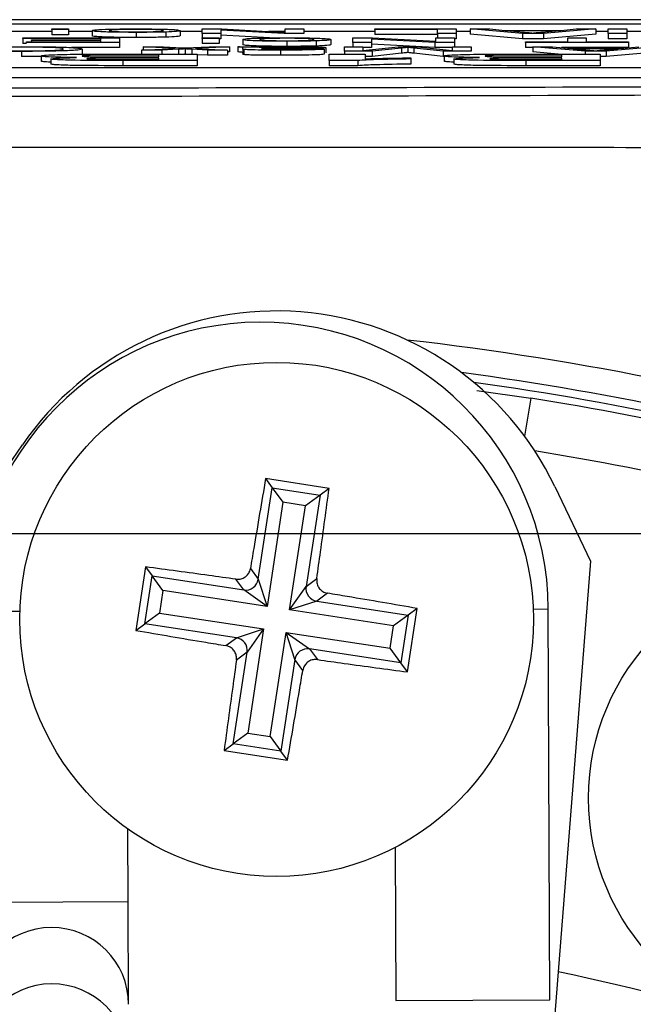
# Model space of a CAD drawing. Units: millimetres. Extents: x -5 to 599, y -5 to 425.
# Drawn here: x 349 to 355, y 317 to 327 of the extents above; entities that cross this region are included whole.
import ezdxf

# ---------------------------------------------------------------- set-up
doc = ezdxf.new("R2010")
doc.units = ezdxf.units.MM
doc.header["$PDSIZE"] = -1
doc.layers.add('DIMENSIONS', color=7, linetype='Continuous')
doc.styles.add('SLDTEXTSTYLE1', font='GOTHIC.TTF', dxfattribs={"width": 0.913})
doc.dimstyles.new('SLDDIMSTYLE0', dxfattribs={"dimtxt": 3.704167, "dimasz": 4.7625, "dimexe": 0, "dimexo": 0.0625, "dimgap": 0.926042, "dimtad": 1, "dimdec": 1, "dimlfac": 2, "dimrnd": 1e-09, "dimzin": 4, "dimdsep": 46, "dimtxsty": 'SLDTEXTSTYLE1', "dimsah": 1, "dimcen": 0.09, "dimadec": 0, "dimazin": 1, "dimtfac": 1, "dimtdec": 1, "dimtofl": 0, "dimtmove": 0, "dimatfit": 3, "dimfxl": 1, "dimfrac": 2, "dimtolj": 1, "dimtzin": 12, "dimarcsym": 0})

# ---------------------------------------------------------------- blocks, each defined once
blk = doc.blocks.new('_D_3')
at = {"layer": 'Defpoints', "color": 0}
for p in [(378.9771, 321.9956), (291.8632, 266.9956), (379.0469, 266.9956)]:
    blk.add_point(p, dxfattribs=at)
at = {"layer": 'DIMENSIONS', "color": 0, "lineweight": -2}
for p, q in [((378.9146, 321.9956), (291.8632, 321.9956)), ((291.8632, 317.2331), (291.8632, 271.7581)), ((378.9844, 266.9956), (291.8632, 266.9956))]:
    blk.add_line(p, q, dxfattribs=at)
at = {"layer": 'DIMENSIONS', "color": 0}
for points in [[(292.6569, 317.2331), (291.0694, 317.2331), (291.8632, 321.9956)], [(291.0694, 271.7581), (292.6569, 271.7581), (291.8632, 266.9956)]]:
    blk.add_solid(points, dxfattribs=at)
at = {"layer": 'DIMENSIONS', "color": 0, "insert": (286.1366, 294.4956), "char_height": 3.704167, "attachment_point": 2, "rotation": 90, "style": 'SLDTEXTSTYLE1'}
blk.add_mtext('\\A1;110.0 [4.33]', dxfattribs=at)

msp = doc.modelspace()

# ---------------------------------------------------------------- linework, layer by layer
at = {"color": 0, "linetype": 'Continuous', "lineweight": 25}
for p, q in [((365.6866, 326.9956), (332.5176, 326.9956)), ((365.686, 326.9956), (332.5182, 326.9956)), ((334.1021, 326.9552), (364.1021, 326.9552)), ((349.0124, 326.8998), (349.0124, 326.9055)), ((349.0124, 326.9055), (349.177, 326.9055)), ((349.177, 326.9055), (349.177, 326.8998)), ((350.4776, 326.8607), (350.4776, 326.9055)), ((350.4776, 326.9055), (350.669, 326.9055)), ((350.669, 326.9055), (351.2843, 326.8721)), ((351.2843, 326.8721), (351.2843, 326.9055)), ((351.2843, 326.9055), (351.4654, 326.9055)), ((351.4654, 326.9055), (351.4654, 326.8607)), ((352.1569, 326.9004), (352.1569, 326.9055)), ((352.1569, 326.9055), (352.9472, 326.9055)), ((352.9472, 326.9055), (352.9472, 326.8607)), ((353.5941, 326.8607), (353.0843, 326.9055)), ((353.0843, 326.9055), (353.2764, 326.9055)), ((353.0843, 326.9055), (353.0843, 326.8556)), ((353.2764, 326.9055), (353.4226, 326.8918)), ((354.3082, 326.9055), (353.7984, 326.8607)), ((353.97, 326.8918), (354.1161, 326.9055)), ((354.1161, 326.9055), (354.3082, 326.9055)), ((354.3082, 326.9055), (354.3082, 326.8556)), ((354.4289, 326.8607), (354.4289, 326.9055)), ((354.4289, 326.9055), (354.61, 326.9055)), ((354.61, 326.9055), (354.61, 326.8607)), ((349.0124, 326.8808), (348.3461, 326.8808)), ((348.7325, 326.814), (348.7325, 326.8192)), ((348.7325, 326.8192), (349.6709, 326.8192)), ((349.4898, 326.814), (348.7325, 326.814)), ((348.7325, 326.814), (348.7325, 326.764)), ((349.177, 326.8998), (349.0124, 326.8998)), ((349.0124, 326.8998), (349.0124, 326.8498)), ((349.177, 326.8498), (349.0124, 326.8498)), ((349.177, 326.8998), (349.177, 326.8498)), ((349.4075, 326.8808), (349.177, 326.8808)), ((349.4075, 326.8887), (349.4075, 326.8387)), ((349.4898, 326.7985), (349.4898, 326.814)), ((349.6709, 326.8192), (349.6709, 326.7743)), ((349.835, 326.8722), (349.835, 326.8223)), ((350.1224, 326.8758), (350.1224, 326.8259)), ((350.2636, 326.8892), (350.2636, 326.8392)), ((350.4776, 326.8808), (350.2636, 326.8808)), ((350.6587, 326.8607), (350.4776, 326.8607)), ((350.4776, 326.8607), (350.4776, 326.8192)), ((350.4776, 326.8192), (350.6423, 326.8192)), ((350.4776, 326.8134), (350.4776, 326.8192)), ((350.6423, 326.8134), (350.4776, 326.8134)), ((350.4776, 326.8134), (350.4776, 326.7634)), ((350.6423, 326.8192), (350.6423, 326.8134)), ((350.6423, 326.8134), (350.6423, 326.7634)), ((350.6587, 326.8108), (350.6423, 326.8108)), ((351.2741, 326.8607), (350.6587, 326.8942)), ((350.6587, 326.8942), (350.6587, 326.8607)), ((350.6587, 326.8607), (350.6587, 326.8108)), ((351.131, 326.8185), (350.6587, 326.8442)), ((351.2843, 326.8808), (351.1235, 326.8808)), ((351.4654, 326.8607), (351.2741, 326.8607)), ((352.1569, 326.8808), (351.4654, 326.8808)), ((351.9429, 326.8192), (352.1343, 326.8192)), ((351.9429, 326.7743), (351.9429, 326.8192)), ((352.1343, 326.8192), (352.7496, 326.7857)), ((352.7661, 326.9004), (352.1569, 326.9004)), ((352.1569, 326.9004), (352.1569, 326.8504)), ((352.7661, 326.8504), (352.1569, 326.8504)), ((352.7496, 326.7857), (352.7496, 326.8192)), ((352.7496, 326.8192), (352.9307, 326.8192)), ((352.7661, 326.8607), (352.7661, 326.9004)), ((352.9472, 326.8607), (352.7661, 326.8607)), ((352.7661, 326.8607), (352.7661, 326.8192)), ((352.9307, 326.8192), (352.9307, 326.7743)), ((352.9472, 326.8108), (352.9307, 326.8108)), ((353.0843, 326.8808), (352.9472, 326.8808)), ((352.9472, 326.8607), (352.9472, 326.8108)), ((353.5941, 326.8108), (353.0843, 326.8556)), ((353.4226, 326.8918), (353.97, 326.8918)), ((353.9154, 326.8866), (353.4771, 326.8866)), ((353.4771, 326.8866), (353.6019, 326.8748)), ((353.7984, 326.8607), (353.5941, 326.8607)), ((353.5941, 326.8607), (353.5941, 326.8108)), ((353.7984, 326.8108), (353.5941, 326.8108)), ((353.784, 326.8742), (353.9154, 326.8866)), ((353.7984, 326.8607), (353.7984, 326.8108)), ((354.3082, 326.8556), (353.7984, 326.8108)), ((354.0338, 326.7795), (354.0338, 326.8192)), ((354.0338, 326.8192), (354.2149, 326.8192)), ((354.2149, 326.8192), (354.2149, 326.7795)), ((354.4289, 326.8808), (354.3082, 326.8808)), ((354.61, 326.8607), (354.4289, 326.8607)), ((354.4289, 326.8607), (354.4289, 326.8108)), ((354.61, 326.8108), (354.4289, 326.8108)), ((354.8176, 326.8808), (354.61, 326.8808)), ((354.61, 326.8607), (354.61, 326.8108)), ((348.7654, 326.764), (348.7325, 326.764)), ((348.7654, 326.7743), (348.7654, 326.7795)), ((348.7654, 326.7795), (349.4898, 326.7795)), ((349.6709, 326.7743), (348.7654, 326.7743)), ((348.8148, 326.7933), (348.8148, 326.7985)), ((348.8148, 326.7985), (349.4898, 326.7985)), ((349.4898, 326.7933), (348.8148, 326.7933)), ((348.8148, 326.7933), (348.8148, 326.7795)), ((349.6709, 326.7244), (349.2044, 326.7244)), ((349.4898, 326.7795), (349.4898, 326.7933)), ((349.6709, 326.7743), (349.6709, 326.7244)), ((349.8855, 326.7), (350.2145, 326.7164)), ((350.2145, 326.7164), (349.9014, 326.7328)), ((349.9014, 326.7328), (350.0987, 326.7328)), ((349.9014, 326.7328), (349.9014, 326.7008)), ((350.0987, 326.7328), (350.2814, 326.7232)), ((350.2814, 326.7232), (350.3158, 326.7214)), ((350.3158, 326.7214), (350.5437, 326.7328)), ((350.7411, 326.7328), (350.4118, 326.7164)), ((350.4118, 326.7164), (350.7246, 326.7)), ((350.6423, 326.7634), (350.4776, 326.7634)), ((350.5437, 326.7328), (350.7411, 326.7328)), ((350.7411, 326.7328), (350.7411, 326.6828)), ((350.8234, 326.7328), (350.988, 326.7328)), ((350.8234, 326.7328), (350.8234, 326.6828)), ((350.8728, 326.8023), (350.8728, 326.7523)), ((350.8728, 326.7115), (350.8728, 326.7185)), ((351.0546, 326.7189), (351.0539, 326.7172)), ((351.3003, 326.7858), (351.3003, 326.7359)), ((351.5876, 326.7894), (351.5876, 326.7395)), ((351.6795, 326.7241), (351.6795, 326.6741)), ((351.7289, 326.8028), (351.7289, 326.7528)), ((351.8606, 326.6879), (351.8606, 326.7328)), ((351.8606, 326.7328), (352.0417, 326.7328)), ((351.9429, 326.7743), (351.9429, 326.7328)), ((352.124, 326.7743), (351.9429, 326.7743)), ((352.0417, 326.7328), (352.0417, 326.6948)), ((352.0417, 326.6948), (352.3843, 326.7328)), ((352.124, 326.7244), (352.0417, 326.7244)), ((352.7393, 326.7743), (352.124, 326.8078)), ((352.124, 326.8078), (352.124, 326.7743)), ((352.124, 326.7743), (352.124, 326.7244)), ((352.7393, 326.7244), (352.124, 326.7578)), ((352.4149, 326.7188), (352.1307, 326.6879)), ((352.3843, 326.7328), (352.5737, 326.7328)), ((352.4149, 326.7188), (352.4149, 326.6689)), ((352.478, 326.726), (352.478, 326.676)), ((352.8229, 326.6879), (352.5358, 326.7194)), ((352.5358, 326.7194), (352.5358, 326.6694)), ((352.5737, 326.7328), (352.9142, 326.6948)), ((352.7393, 326.7743), (352.7393, 326.7244)), ((352.9307, 326.7743), (352.7393, 326.7743)), ((352.9142, 326.7244), (352.7393, 326.7244)), ((352.9142, 326.6948), (352.9142, 326.7328)), ((352.9142, 326.7328), (353.0953, 326.7328)), ((352.9307, 326.7743), (352.9307, 326.7328)), ((353.0953, 326.7328), (353.0953, 326.6879)), ((353.6222, 326.7743), (353.6222, 326.7795)), ((353.6222, 326.7795), (354.0338, 326.7795)), ((354.6265, 326.7743), (353.6222, 326.7743)), ((353.6222, 326.7743), (353.6222, 326.7244)), ((353.6934, 326.7244), (353.6222, 326.7244)), ((353.6934, 326.7328), (353.6934, 326.6828)), ((354.2033, 326.6879), (353.6934, 326.7328)), ((353.6934, 326.7328), (353.8856, 326.7328)), ((353.8856, 326.7328), (354.0317, 326.719)), ((354.6265, 326.7244), (353.9745, 326.7244)), ((354.0317, 326.719), (354.5791, 326.719)), ((354.5246, 326.7138), (354.0862, 326.7138)), ((354.0862, 326.7138), (354.211, 326.702)), ((354.2149, 326.7795), (354.6265, 326.7795)), ((354.3931, 326.7014), (354.5246, 326.7138)), ((354.9174, 326.7328), (354.4075, 326.6879)), ((354.5791, 326.719), (354.7252, 326.7328)), ((354.6265, 326.7795), (354.6265, 326.7743)), ((354.6265, 326.7743), (354.6265, 326.7244)), ((348.7171, 326.6874), (348.7171, 326.6374)), ((348.9103, 326.6385), (348.7171, 326.6374)), ((348.9103, 326.6427), (348.9103, 326.5927)), ((349.3087, 326.71), (349.3087, 326.66)), ((350.0544, 326.6505), (349.7275, 326.6505)), ((349.7695, 326.6334), (350.0544, 326.6334)), ((349.8114, 326.6611), (350.428, 326.6611)), ((350.0544, 326.6228), (349.8158, 326.6228)), ((350.0825, 326.7), (349.8855, 326.7)), ((349.8855, 326.7), (349.8855, 326.6611)), ((350.0544, 326.6334), (350.0544, 326.6505)), ((350.0544, 326.609), (350.0544, 326.6228)), ((350.2474, 326.7082), (350.0825, 326.7)), ((350.0825, 326.7), (350.0825, 326.6611)), ((350.2474, 326.7082), (350.2474, 326.6611)), ((350.3104, 326.6614), (350.3055, 326.6611)), ((350.3104, 326.7113), (350.3104, 326.6614)), ((350.3151, 326.6611), (350.3104, 326.6614)), ((350.5273, 326.7), (350.3753, 326.7079)), ((350.3753, 326.7079), (350.3753, 326.6611)), ((350.428, 326.6611), (350.428, 326.5984)), ((350.5273, 326.65), (350.428, 326.6552)), ((350.5273, 326.7), (350.5273, 326.65)), ((350.7246, 326.7), (350.5273, 326.7)), ((350.7246, 326.65), (350.5273, 326.65)), ((350.7246, 326.7), (350.7246, 326.65)), ((350.7411, 326.6828), (350.7246, 326.682)), ((350.8728, 326.7115), (350.8728, 326.6616)), ((350.8807, 326.7066), (350.8807, 326.6566)), ((351.0546, 326.7121), (351.0546, 326.7106)), ((351.2378, 326.6994), (351.2378, 326.6495)), ((351.4984, 326.7098), (351.663, 326.7092)), ((351.663, 326.7092), (351.663, 326.6592)), ((351.7121, 326.6611), (352.0624, 326.6611)), ((351.7121, 326.5984), (351.7121, 326.6611)), ((352.1307, 326.6879), (351.8606, 326.6879)), ((351.8606, 326.6879), (351.8606, 326.6611)), ((352.0624, 326.6611), (352.0624, 326.6155)), ((352.1307, 326.638), (352.0624, 326.638)), ((352.1307, 326.6879), (352.1307, 326.638)), ((352.4149, 326.6689), (352.1307, 326.638)), ((352.506, 326.6245), (352.506, 326.6139)), ((352.8229, 326.638), (352.5358, 326.6694)), ((353.0953, 326.6879), (352.8229, 326.6879)), ((352.8229, 326.6879), (352.8229, 326.638)), ((352.8329, 326.638), (352.8229, 326.638)), ((352.8329, 326.6427), (352.8329, 326.5927)), ((353.9769, 326.6505), (353.6501, 326.6505)), ((353.692, 326.6334), (353.9769, 326.6334)), ((353.9399, 326.6611), (353.6934, 326.6828)), ((353.734, 326.6611), (354.3505, 326.6611)), ((353.9769, 326.6228), (353.7383, 326.6228)), ((353.9769, 326.6334), (353.9769, 326.6505)), ((353.9769, 326.609), (353.9769, 326.6228)), ((354.2033, 326.6879), (354.2033, 326.6611)), ((354.4075, 326.6879), (354.2033, 326.6879)), ((354.3505, 326.6611), (354.3505, 326.5984)), ((354.4075, 326.638), (354.3505, 326.638)), ((354.4075, 326.6879), (354.4075, 326.638)), ((354.9174, 326.6828), (354.4075, 326.638)), ((334.5398, 326.5319), (363.5398, 326.5319)), ((349.0037, 326.6139), (349.0037, 326.564)), ((349.7053, 326.5984), (349.7053, 326.5484)), ((350.428, 326.5984), (349.7053, 326.5984)), ((350.428, 326.5484), (349.7053, 326.5484)), ((349.8457, 326.609), (350.0544, 326.609)), ((350.428, 326.5984), (350.428, 326.5484)), ((351.992, 326.5984), (351.7121, 326.5984)), ((351.7121, 326.5984), (351.7121, 326.5484)), ((351.992, 326.5484), (351.7121, 326.5484)), ((351.992, 326.5984), (351.992, 326.5484)), ((352.506, 326.6139), (352.506, 326.5639)), ((352.9263, 326.6139), (352.9263, 326.564)), ((354.3505, 326.5984), (353.6278, 326.5984)), ((353.6278, 326.5984), (353.6278, 326.5484)), ((354.3505, 326.5484), (353.6278, 326.5484)), ((353.7683, 326.609), (353.9769, 326.609)), ((354.3505, 326.5984), (354.3505, 326.5484)), ((334.5398, 326.4319), (363.5398, 326.4319)), ((353.1504, 323.39), (353.6738, 323.3153)), ((353.6738, 323.3153), (353.6149, 322.9442)), ((348.2732, 322.1999), (348.7285, 322.8623)), ((351.7117, 322.438), (351.0941, 322.5324)), ((351.0941, 322.5324), (351.1589, 322.4442)), ((351.0229, 321.554), (351.1589, 322.4442)), ((351.1589, 322.4442), (351.6235, 322.3732)), ((351.1589, 322.4442), (351.2632, 322.3022)), ((351.7117, 322.438), (351.6235, 322.3732)), ((353.9086, 322.4547), (354.2547, 321.7291)), ((351.6235, 322.3732), (351.4816, 322.2689)), ((351.6235, 322.3732), (351.4875, 321.483)), ((351.2632, 322.3022), (351.1084, 321.289)), ((351.4816, 322.2689), (351.2632, 322.3022)), ((351.3267, 321.2556), (351.4816, 322.2689)), ((349.926, 321.674), (349.8316, 321.0564)), ((349.926, 321.674), (349.9908, 321.5858)), ((350.9463, 321.6583), (351.0229, 321.554)), ((354.2547, 321.7291), (353.8107, 316.0882)), ((349.9198, 321.1212), (349.9908, 321.5858)), ((349.9908, 321.5858), (350.881, 321.4497)), ((350.0951, 321.4438), (349.9908, 321.5858)), ((350.881, 321.4497), (350.8044, 321.554)), ((351.0229, 321.554), (351.1084, 321.289)), ((351.4875, 321.483), (351.5917, 321.5596)), ((351.1084, 321.289), (350.881, 321.4497)), ((351.3267, 321.2556), (351.4875, 321.483)), ((350.0951, 321.4438), (350.0618, 321.2255)), ((351.1084, 321.289), (350.0951, 321.4438)), ((351.696, 321.4177), (351.5917, 321.3411)), ((351.5917, 321.3411), (351.3267, 321.2556)), ((352.34, 321.1008), (351.3267, 321.2556)), ((351.5917, 321.3411), (352.4819, 321.2051)), ((352.4757, 320.6523), (352.5701, 321.2699)), ((352.5701, 321.2699), (352.4819, 321.2051)), ((353.6988, 321.2641), (353.8455, 321.2647)), ((353.8606, 317.4647), (353.8455, 321.2647)), ((348.2455, 321.2424), (348.7022, 321.2442)), ((350.0618, 321.2255), (349.9198, 321.1212)), ((350.0618, 321.2255), (351.075, 321.0706)), ((352.4819, 321.2051), (352.34, 321.1008)), ((352.4819, 321.2051), (352.4109, 320.7405)), ((349.8316, 321.0564), (349.9198, 321.1212)), ((350.81, 320.9852), (349.9198, 321.1212)), ((350.81, 320.9852), (351.075, 321.0706)), ((351.075, 321.0706), (350.9143, 320.8432)), ((351.075, 321.0706), (350.9202, 320.0574)), ((352.3066, 320.8824), (352.34, 321.1008)), ((350.7057, 320.9085), (350.81, 320.9852)), ((351.1385, 320.024), (351.2934, 321.0373)), ((351.3788, 320.7723), (351.2934, 321.0373)), ((351.2934, 321.0373), (351.5208, 320.8765)), ((351.2934, 321.0373), (352.3066, 320.8824)), ((351.5208, 320.8765), (351.5974, 320.7723)), ((352.4109, 320.7405), (351.5208, 320.8765)), ((352.4109, 320.7405), (352.3066, 320.8824)), ((350.7782, 319.9531), (350.9143, 320.8432)), ((350.9143, 320.8432), (350.81, 320.7666)), ((351.3788, 320.7723), (351.2428, 319.8821)), ((351.4555, 320.668), (351.3788, 320.7723)), ((352.4757, 320.6523), (352.4109, 320.7405)), ((350.9202, 320.0574), (350.7782, 319.9531)), ((350.9202, 320.0574), (351.1385, 320.024)), ((351.1385, 320.024), (351.2428, 319.8821)), ((350.69, 319.8883), (350.7782, 319.9531)), ((351.2428, 319.8821), (350.7782, 319.9531)), ((350.69, 319.8883), (351.3076, 319.7939)), ((351.3076, 319.7939), (351.2428, 319.8821)), ((349.7568, 318.4194), (349.754, 319.1244)), ((352.3547, 318.9453), (352.3606, 317.4588)), ((348.2568, 318.4134), (349.7568, 318.4194)), ((349.7608, 317.4202), (349.7568, 318.4194)), ((352.3606, 317.4588), (353.8606, 317.4647))]:
    msp.add_line(p, q, dxfattribs=at)
for centre, radius in [((351.2009, 321.1631), 2.5), ((356.4865, 319.4249), 2.25)]:
    msp.add_circle(centre, radius, dxfattribs=at)
for centre, radius, start, end in [((351.2009, 321.1631), 3, 25.5, 145.5), ((351.0455, 321.2535), 2.8, 90.22828, 180.22828), ((351.0455, 321.2535), 2.8, 0.22828, 90.22828), ((349.1021, 294.4956), 29.5775, 73.5, 83.45745), ((349.1021, 294.4956), 29.3278, 73.5, 82.36038), ((349.1021, 294.4956), 29.25, 73.5, 82.10275), ((349.1021, 294.4956), 29.18, 73.5, 80.98617), ((349.1021, 294.4956), 28.6801, 73.5, 80.74781), ((350.8989, 321.5741), 0.1256, 261.81964, 350.80339), ((351.6118, 321.4651), 0.1256, 171.81964, 260.80339), ((350.7899, 320.8611), 0.1256, 351.81964, 80.80339), ((351.5029, 320.7522), 0.1256, 81.81964, 170.80339), ((349.0108, 317.4167), 0.75, 0.26417, 180.19238), ((349.1021, 294.4956), 23.7386, 67.01746, 78.23976), ((349.0129, 316.8688), 0.75, 0.25822, 180.19834)]:
    msp.add_arc(centre, radius, start, end, dxfattribs=at)
for points, knots in [([(349.4075, 326.8887), (349.4098, 326.8912), (349.4144, 326.896), (349.5147, 326.9022), (349.6712, 326.9056), (349.7804, 326.9059), (349.835, 326.9061)], [0, 0, 0, 0, 0.281033, 0.559513, 0.779602, 1, 1, 1, 1]), ([(349.835, 326.9061), (349.9039, 326.9059), (350.0415, 326.9054), (350.191, 326.9006), (350.2557, 326.8948), (350.261, 326.8911), (350.2636, 326.8892)], [0, 0, 0, 0, 0.279616, 0.558371, 0.778858, 1, 1, 1, 1]), ([(349.835, 326.8722), (349.7676, 326.8725), (349.6327, 326.873), (349.486, 326.8776), (349.4158, 326.8832), (349.4103, 326.8869), (349.4075, 326.8887)], [0, 0, 0, 0, 0.279556, 0.5586, 0.778991, 1, 1, 1, 1]), ([(349.835, 326.8223), (349.7676, 326.8225), (349.6327, 326.823), (349.486, 326.8276), (349.4158, 326.8332), (349.4103, 326.8369), (349.4075, 326.8387)], [0, 0, 0, 0, 0.279556, 0.5586, 0.778991, 1, 1, 1, 1]), ([(349.835, 326.901), (349.8046, 326.9009), (349.7436, 326.9007), (349.6652, 326.8989), (349.5826, 326.8952), (349.5765, 326.8915), (349.5721, 326.889)], [0, 0, 0, 0, 0.187044, 0.373945, 0.560983, 1, 1, 1, 1]), ([(349.5721, 326.889), (349.5741, 326.8874), (349.5781, 326.8843), (349.6361, 326.8803), (349.7297, 326.8778), (349.7999, 326.8775), (349.835, 326.8774)], [0, 0, 0, 0, 0.281064, 0.560316, 0.780174, 1, 1, 1, 1]), ([(350.099, 326.8892), (350.097, 326.8907), (350.093, 326.8939), (350.0377, 326.898), (349.9418, 326.9005), (349.8706, 326.9008), (349.835, 326.901)], [0, 0, 0, 0, 0.281129, 0.560384, 0.780159, 1, 1, 1, 1]), ([(349.835, 326.8774), (349.8652, 326.8775), (349.9255, 326.8777), (350.0042, 326.8794), (350.0875, 326.883), (350.0942, 326.8866), (350.099, 326.8892)], [0, 0, 0, 0, 0.187137, 0.374025, 0.561097, 1, 1, 1, 1]), ([(350.1224, 326.8758), (350.0737, 326.8746), (349.9866, 326.8725), (349.8814, 326.8723), (349.835, 326.8722)], [0, 0, 0, 0, 0.559033, 1, 1, 1, 1]), ([(350.1224, 326.8259), (350.0737, 326.8247), (349.9866, 326.8226), (349.8814, 326.8223), (349.835, 326.8223)], [0, 0, 0, 0, 0.559033, 1, 1, 1, 1]), ([(350.2636, 326.8892), (350.2599, 326.8864), (350.2533, 326.8813), (350.1623, 326.8775), (350.1224, 326.8758)], [0, 0, 0, 0, 0.560963, 1, 1, 1, 1]), ([(350.2636, 326.8392), (350.2599, 326.8364), (350.2533, 326.8314), (350.1623, 326.8275), (350.1224, 326.8259)], [0, 0, 0, 0, 0.5609635, 1, 1, 1, 1]), ([(350.8728, 326.8023), (350.8751, 326.8048), (350.8797, 326.8096), (350.98, 326.8158), (351.1364, 326.8192), (351.2456, 326.8195), (351.3003, 326.8197)], [0, 0, 0, 0, 0.281033, 0.559513, 0.779602, 1, 1, 1, 1]), ([(351.3003, 326.8146), (351.2698, 326.8145), (351.2089, 326.8143), (351.1304, 326.8125), (351.0479, 326.8088), (351.0417, 326.8051), (351.0374, 326.8026)], [0, 0, 0, 0, 0.187044, 0.373945, 0.560983, 1, 1, 1, 1]), ([(351.3003, 326.8197), (351.3692, 326.8195), (351.5067, 326.819), (351.6562, 326.8142), (351.721, 326.8084), (351.7262, 326.8047), (351.7289, 326.8028)], [0, 0, 0, 0, 0.279616, 0.558371, 0.778858, 1, 1, 1, 1]), ([(351.5642, 326.8028), (351.5622, 326.8043), (351.5583, 326.8075), (351.5029, 326.8116), (351.4071, 326.8142), (351.3359, 326.8144), (351.3003, 326.8146)], [0, 0, 0, 0, 0.2811293, 0.560384, 0.7801589, 1, 1, 1, 1]), ([(353.6019, 326.8748), (353.6195, 326.8731), (353.6511, 326.8702), (353.6825, 326.8672), (353.6963, 326.8659)], [0, 0, 0, 0, 0.560002, 1, 1, 1, 1]), ([(353.6963, 326.8659), (353.7085, 326.8675), (353.7304, 326.8704), (353.7676, 326.873), (353.784, 326.8742)], [0, 0, 0, 0, 0.559915, 1, 1, 1, 1]), ([(348.1892, 326.7184), (348.2105, 326.7207), (348.253, 326.7253), (348.3885, 326.7303), (348.5512, 326.733), (348.6593, 326.7332), (348.7135, 326.7333)], [0, 0, 0, 0, 0.280256, 0.559546, 0.779589, 1, 1, 1, 1]), ([(348.7304, 326.7282), (348.6811, 326.728), (348.5824, 326.7277), (348.4323, 326.7239), (348.3938, 326.7196), (348.3703, 326.7169)], [0, 0, 0, 0, 0.280711, 0.560905, 1, 1, 1, 1]), ([(348.7135, 326.7333), (348.8097, 326.7331), (349.0015, 326.7326), (349.2043, 326.7258), (349.2929, 326.7178), (349.3034, 326.7126), (349.3087, 326.71)], [0, 0, 0, 0, 0.279955, 0.558088, 0.778912, 1, 1, 1, 1]), ([(349.1276, 326.71), (349.124, 326.7124), (349.1169, 326.7172), (349.042, 326.7236), (348.8931, 326.7275), (348.7847, 326.7279), (348.7304, 326.7282)], [0, 0, 0, 0, 0.281245, 0.560716, 0.780138, 1, 1, 1, 1]), ([(350.8728, 326.7185), (350.8726, 326.7202), (350.8722, 326.7229), (350.8689, 326.7266), (350.8583, 326.7298), (350.835, 326.7318), (350.8234, 326.7328)], [0, 0, 0, 0, 0.340206, 0.560339, 0.780175, 1, 1, 1, 1]), ([(351.3003, 326.7858), (351.2328, 326.7861), (351.098, 326.7866), (350.9513, 326.7912), (350.8811, 326.7968), (350.8755, 326.8005), (350.8728, 326.8023)], [0, 0, 0, 0, 0.279556, 0.5586, 0.778991, 1, 1, 1, 1]), ([(351.3003, 326.7359), (351.2328, 326.7361), (351.098, 326.7366), (350.9513, 326.7412), (350.8811, 326.7468), (350.8755, 326.7505), (350.8728, 326.7523)], [0, 0, 0, 0, 0.279556, 0.5586, 0.778991, 1, 1, 1, 1]), ([(350.988, 326.7328), (351.0011, 326.7321), (351.0244, 326.7308), (351.0334, 326.7294), (351.0374, 326.7287)], [0, 0, 0, 0, 0.559697, 1, 1, 1, 1]), ([(351.0374, 326.8026), (351.0394, 326.801), (351.0434, 326.7979), (351.1013, 326.7939), (351.195, 326.7914), (351.2652, 326.7911), (351.3003, 326.791)], [0, 0, 0, 0, 0.281064, 0.560316, 0.780174, 1, 1, 1, 1]), ([(351.0374, 326.7287), (351.0936, 326.7302), (351.1939, 326.7328), (351.3178, 326.7332), (351.3723, 326.7333)], [0, 0, 0, 0, 0.559971, 1, 1, 1, 1]), ([(351.0539, 326.7172), (351.0994, 326.7177), (351.1809, 326.7185), (351.2647, 326.7189), (351.3016, 326.719)], [0, 0, 0, 0, 0.55976, 1, 1, 1, 1]), ([(351.0791, 326.7235), (351.0706, 326.7226), (351.0554, 326.7212), (351.0549, 326.7196), (351.0546, 326.7189)], [0, 0, 0, 0, 0.558995, 1, 1, 1, 1]), ([(351.326, 326.714), (351.2746, 326.7137), (351.1828, 326.7133), (351.0938, 326.7125), (351.0546, 326.7121)], [0, 0, 0, 0, 0.560185, 1, 1, 1, 1]), ([(351.3348, 326.7282), (351.2768, 326.7279), (351.1733, 326.7275), (351.1079, 326.7247), (351.0791, 326.7235)], [0, 0, 0, 0, 0.559758, 1, 1, 1, 1]), ([(351.3003, 326.791), (351.3305, 326.7911), (351.3908, 326.7913), (351.4695, 326.793), (351.5527, 326.7966), (351.5595, 326.8002), (351.5642, 326.8028)], [0, 0, 0, 0, 0.187137, 0.374025, 0.561097, 1, 1, 1, 1]), ([(351.5876, 326.7894), (351.539, 326.7882), (351.4519, 326.7861), (351.3467, 326.7859), (351.3003, 326.7858)], [0, 0, 0, 0, 0.5590331, 1, 1, 1, 1]), ([(351.5876, 326.7395), (351.539, 326.7383), (351.4519, 326.7362), (351.3467, 326.736), (351.3003, 326.7359)], [0, 0, 0, 0, 0.559033, 1, 1, 1, 1]), ([(351.3016, 326.719), (351.3485, 326.7192), (351.4072, 326.7194), (351.4694, 326.7206), (351.4944, 326.7214), (351.5115, 326.7225), (351.5137, 326.7233), (351.5148, 326.7237)], [0, 0, 0, 0, 0.50028, 0.625326, 0.750269, 0.875147, 1, 1, 1, 1]), ([(351.4613, 326.7148), (351.4363, 326.7146), (351.3915, 326.7142), (351.346, 326.714), (351.326, 326.714)], [0, 0, 0, 0, 0.559918, 1, 1, 1, 1]), ([(351.5148, 326.7237), (351.5131, 326.7243), (351.5096, 326.7254), (351.4805, 326.7267), (351.4239, 326.728), (351.3715, 326.7281), (351.3348, 326.7282)], [0, 0, 0, 0, 0.186565, 0.373467, 0.560613, 1, 1, 1, 1]), ([(351.3723, 326.7333), (351.4153, 326.7332), (351.5009, 326.7331), (351.6075, 326.7309), (351.6707, 326.7276), (351.6765, 326.7252), (351.6795, 326.7241)], [0, 0, 0, 0, 0.280815, 0.55969, 0.779696, 1, 1, 1, 1]), ([(351.6795, 326.7241), (351.6759, 326.7229), (351.6687, 326.7204), (351.5966, 326.7167), (351.5126, 326.7155), (351.4613, 326.7148)], [0, 0, 0, 0, 0.280458, 0.560983, 1, 1, 1, 1]), ([(351.7289, 326.8028), (351.7252, 326.8), (351.7186, 326.7949), (351.6276, 326.7911), (351.5876, 326.7894)], [0, 0, 0, 0, 0.560963, 1, 1, 1, 1]), ([(351.7289, 326.7528), (351.7252, 326.75), (351.7186, 326.745), (351.6276, 326.7411), (351.5876, 326.7395)], [0, 0, 0, 0, 0.5609635, 1, 1, 1, 1]), ([(352.478, 326.726), (352.4664, 326.7246), (352.4458, 326.7223), (352.4244, 326.7199), (352.4149, 326.7188)], [0, 0, 0, 0, 0.559997, 1, 1, 1, 1]), ([(352.5358, 326.7194), (352.5248, 326.7206), (352.5052, 326.7228), (352.4863, 326.725), (352.478, 326.726)], [0, 0, 0, 0, 0.5600019, 1, 1, 1, 1]), ([(348.7171, 326.6874), (348.6541, 326.6875), (348.5285, 326.6878), (348.3743, 326.6911), (348.2712, 326.6955), (348.2385, 326.6988), (348.2221, 326.7004)], [0, 0, 0, 0, 0.280081, 0.559449, 0.779549, 1, 1, 1, 1]), ([(348.4032, 326.7017), (348.4174, 326.7003), (348.4457, 326.6976), (348.5253, 326.6944), (348.626, 326.6927), (348.6925, 326.6926), (348.7258, 326.6925)], [0, 0, 0, 0, 0.280553, 0.559739, 0.779654, 1, 1, 1, 1]), ([(349.3087, 326.71), (349.3018, 326.7068), (349.288, 326.7003), (349.1449, 326.6924), (348.9348, 326.6881), (348.7897, 326.6876), (348.7171, 326.6874)], [0, 0, 0, 0, 0.280492, 0.55957, 0.779615, 1, 1, 1, 1]), ([(348.7258, 326.6925), (348.7712, 326.6926), (348.8618, 326.6929), (348.983, 326.6953), (349.1077, 326.7008), (349.1194, 326.7062), (349.1276, 326.71)], [0, 0, 0, 0, 0.1872234, 0.3739058, 0.5607363, 1, 1, 1, 1]), ([(348.9103, 326.6427), (348.9155, 326.645), (348.9259, 326.6495), (349.0274, 326.6549), (349.1544, 326.6588), (349.252, 326.6598), (349.3007, 326.6603)], [0, 0, 0, 0, 0.280043, 0.559673, 0.779965, 1, 1, 1, 1]), ([(349.2544, 326.6273), (349.2013, 326.628), (349.0952, 326.6294), (348.9812, 326.6334), (348.9187, 326.638), (348.9131, 326.6411), (348.9103, 326.6427)], [0, 0, 0, 0, 0.280055, 0.559635, 0.77967, 1, 1, 1, 1]), ([(349.0037, 326.6139), (349.0078, 326.6155), (349.0159, 326.6187), (349.095, 326.6238), (349.194, 326.626), (349.2544, 326.6273)], [0, 0, 0, 0, 0.2808444, 0.5615493, 1, 1, 1, 1]), ([(349.3007, 326.6603), (349.3958, 326.6606), (349.5658, 326.6611), (349.7364, 326.6611), (349.8114, 326.6611)], [0, 0, 0, 0, 0.559786, 1, 1, 1, 1]), ([(349.7275, 326.6505), (349.6316, 326.6508), (349.5117, 326.6511), (349.385, 326.6488), (349.3387, 326.6469), (349.3106, 326.6446), (349.3084, 326.643), (349.3073, 326.6421)], [0, 0, 0, 0, 0.50018, 0.624975, 0.74991, 0.874826, 1, 1, 1, 1]), ([(349.3073, 326.6421), (349.3086, 326.6413), (349.3113, 326.6395), (349.3446, 326.6371), (349.3985, 326.6352), (349.5389, 326.633), (349.667, 326.6332), (349.7695, 326.6334)], [0, 0, 0, 0, 0.125168, 0.250022, 0.374839, 0.499742, 1, 1, 1, 1]), ([(349.5506, 326.6226), (349.5222, 326.6224), (349.4655, 326.6221), (349.3966, 326.6204), (349.3586, 326.6181), (349.3555, 326.6165), (349.354, 326.6158)], [0, 0, 0, 0, 0.280529, 0.55997, 0.779715, 1, 1, 1, 1]), ([(349.8158, 326.6228), (349.7663, 326.6228), (349.6778, 326.6228), (349.5895, 326.6227), (349.5506, 326.6226)], [0, 0, 0, 0, 0.560066, 1, 1, 1, 1]), ([(350.3104, 326.7113), (350.2986, 326.7107), (350.2776, 326.7097), (350.2566, 326.7087), (350.2474, 326.7082)], [0, 0, 0, 0, 0.56, 1, 1, 1, 1]), ([(350.3753, 326.7079), (350.3631, 326.7086), (350.3414, 326.7097), (350.3199, 326.7108), (350.3104, 326.7113)], [0, 0, 0, 0, 0.5599984, 1, 1, 1, 1]), ([(350.8728, 326.6686), (350.8726, 326.6702), (350.8722, 326.6729), (350.8689, 326.6767), (350.8583, 326.6798), (350.835, 326.6818), (350.8234, 326.6828)], [0, 0, 0, 0, 0.340206, 0.560339, 0.780175, 1, 1, 1, 1]), ([(350.8807, 326.7066), (350.8779, 326.7075), (350.8728, 326.7092), (350.8728, 326.7108), (350.8728, 326.7115)], [0, 0, 0, 0, 0.559817, 1, 1, 1, 1]), ([(350.8807, 326.6566), (350.8779, 326.6576), (350.8728, 326.6592), (350.8728, 326.6608), (350.8728, 326.6616)], [0, 0, 0, 0, 0.559817, 1, 1, 1, 1]), ([(351.2378, 326.6994), (351.152, 326.6996), (351.0325, 326.6998), (350.9095, 326.7032), (350.8903, 326.7055), (350.8807, 326.7066)], [0, 0, 0, 0, 0.559253, 0.779195, 1, 1, 1, 1]), ([(351.2378, 326.6495), (351.152, 326.6496), (351.0325, 326.6498), (350.9095, 326.6533), (350.8903, 326.6555), (350.8807, 326.6566)], [0, 0, 0, 0, 0.559253, 0.779195, 1, 1, 1, 1]), ([(351.0546, 326.7121), (351.0545, 326.7118), (351.0542, 326.7114), (351.054, 326.7109), (351.0539, 326.7107)], [0, 0, 0, 0, 0.560023, 1, 1, 1, 1]), ([(351.0539, 326.7107), (351.0544, 326.7098), (351.0554, 326.7082), (351.0839, 326.7069), (351.0963, 326.7063)], [0, 0, 0, 0, 0.561903, 1, 1, 1, 1]), ([(351.0963, 326.7063), (351.126, 326.7057), (351.1792, 326.7047), (351.2403, 326.7046), (351.2674, 326.7046)], [0, 0, 0, 0, 0.557871, 1, 1, 1, 1]), ([(351.663, 326.7092), (351.6479, 326.7074), (351.6178, 326.7039), (351.4554, 326.6999), (351.3204, 326.6996), (351.2378, 326.6994)], [0, 0, 0, 0, 0.28043, 0.559303, 1, 1, 1, 1]), ([(351.663, 326.6592), (351.6479, 326.6574), (351.6178, 326.6539), (351.4554, 326.6499), (351.3204, 326.6496), (351.2378, 326.6495)], [0, 0, 0, 0, 0.28043, 0.559303, 1, 1, 1, 1]), ([(351.2674, 326.7046), (351.2955, 326.7046), (351.3514, 326.7047), (351.4292, 326.7056), (351.4768, 326.7076), (351.4912, 326.709), (351.4984, 326.7098)], [0, 0, 0, 0, 0.280855, 0.559751, 0.7795, 1, 1, 1, 1]), ([(352.0624, 326.6155), (352.1379, 326.6176), (352.2729, 326.6214), (352.4347, 326.6235), (352.506, 326.6245)], [0, 0, 0, 0, 0.559758, 1, 1, 1, 1]), ([(352.478, 326.676), (352.4664, 326.6747), (352.4458, 326.6723), (352.4244, 326.6699), (352.4149, 326.6689)], [0, 0, 0, 0, 0.559997, 1, 1, 1, 1]), ([(352.5358, 326.6694), (352.5248, 326.6706), (352.5052, 326.6728), (352.4863, 326.675), (352.478, 326.676)], [0, 0, 0, 0, 0.560002, 1, 1, 1, 1]), ([(352.8329, 326.6427), (352.8381, 326.645), (352.8485, 326.6495), (352.9499, 326.6549), (353.077, 326.6588), (353.1745, 326.6598), (353.2232, 326.6603)], [0, 0, 0, 0, 0.280043, 0.559673, 0.779965, 1, 1, 1, 1]), ([(353.1769, 326.6273), (353.1238, 326.628), (353.0177, 326.6294), (352.9037, 326.6334), (352.8413, 326.638), (352.8357, 326.6411), (352.8329, 326.6427)], [0, 0, 0, 0, 0.280055, 0.559635, 0.77967, 1, 1, 1, 1]), ([(352.9263, 326.6139), (352.9303, 326.6155), (352.9384, 326.6187), (353.0175, 326.6238), (353.1165, 326.626), (353.1769, 326.6273)], [0, 0, 0, 0, 0.280844, 0.561549, 1, 1, 1, 1]), ([(353.2232, 326.6603), (353.3184, 326.6606), (353.4883, 326.6611), (353.6589, 326.6611), (353.734, 326.6611)], [0, 0, 0, 0, 0.559786, 1, 1, 1, 1]), ([(353.6501, 326.6505), (353.5541, 326.6508), (353.4343, 326.6511), (353.3075, 326.6488), (353.2612, 326.6469), (353.2331, 326.6446), (353.2309, 326.643), (353.2298, 326.6421)], [0, 0, 0, 0, 0.50018, 0.624975, 0.74991, 0.874826, 1, 1, 1, 1]), ([(353.2298, 326.6421), (353.2311, 326.6413), (353.2338, 326.6395), (353.2671, 326.6371), (353.3211, 326.6352), (353.4615, 326.633), (353.5895, 326.6332), (353.692, 326.6334)], [0, 0, 0, 0, 0.125168, 0.250022, 0.374839, 0.499742, 1, 1, 1, 1]), ([(353.4731, 326.6226), (353.4447, 326.6224), (353.388, 326.6221), (353.3191, 326.6204), (353.2812, 326.6181), (353.278, 326.6165), (353.2765, 326.6158)], [0, 0, 0, 0, 0.280529, 0.55997, 0.779715, 1, 1, 1, 1]), ([(353.7383, 326.6228), (353.6888, 326.6228), (353.6003, 326.6228), (353.512, 326.6227), (353.4731, 326.6226)], [0, 0, 0, 0, 0.560066, 1, 1, 1, 1]), ([(354.211, 326.702), (354.2287, 326.7004), (354.2603, 326.6974), (354.2916, 326.6944), (354.3054, 326.6931)], [0, 0, 0, 0, 0.560002, 1, 1, 1, 1]), ([(354.3054, 326.6931), (354.3177, 326.6947), (354.3395, 326.6976), (354.3768, 326.7002), (354.3931, 326.7014)], [0, 0, 0, 0, 0.559915, 1, 1, 1, 1]), ([(349.0037, 326.5832), (348.9962, 326.5834), (348.9563, 326.5847), (348.9206, 326.5881), (348.9138, 326.5912), (348.9103, 326.5927)], [0, 0, 0, 0, 0.104557, 0.551978, 1, 1, 1, 1]), ([(349.7053, 326.5984), (349.5413, 326.5982), (349.2956, 326.598), (349.0813, 326.6048), (349.0127, 326.6098), (349.0067, 326.6126), (349.0037, 326.6139)], [0, 0, 0, 0, 0.499726, 0.748942, 0.874458, 1, 1, 1, 1]), ([(349.7053, 326.5484), (349.5413, 326.5483), (349.2956, 326.548), (349.0813, 326.5548), (349.0127, 326.5598), (349.0067, 326.5626), (349.0037, 326.564)], [0, 0, 0, 0, 0.499726, 0.748942, 0.874458, 1, 1, 1, 1]), ([(349.354, 326.6158), (349.3559, 326.6149), (349.3598, 326.6131), (349.4048, 326.6109), (349.4698, 326.6094), (349.6212, 326.6089), (349.7459, 326.6089), (349.8457, 326.609)], [0, 0, 0, 0, 0.124773, 0.249236, 0.373749, 0.498711, 1, 1, 1, 1]), ([(352.506, 326.6139), (352.384, 326.612), (352.1666, 326.6086), (352.0452, 326.6015), (351.992, 326.5984)], [0, 0, 0, 0, 0.561037, 1, 1, 1, 1]), ([(352.506, 326.5639), (352.384, 326.562), (352.1666, 326.5586), (352.0452, 326.5515), (351.992, 326.5484)], [0, 0, 0, 0, 0.561037, 1, 1, 1, 1]), ([(352.9263, 326.5832), (352.9187, 326.5834), (352.8788, 326.5847), (352.8432, 326.5881), (352.8363, 326.5912), (352.8329, 326.5927)], [0, 0, 0, 0, 0.104557, 0.551978, 1, 1, 1, 1]), ([(353.6278, 326.5984), (353.4638, 326.5982), (353.2181, 326.598), (353.0038, 326.6048), (352.9352, 326.6098), (352.9292, 326.6126), (352.9263, 326.6139)], [0, 0, 0, 0, 0.499726, 0.748942, 0.874458, 1, 1, 1, 1]), ([(353.6278, 326.5484), (353.4638, 326.5483), (353.2181, 326.548), (353.0038, 326.5548), (352.9352, 326.5598), (352.9292, 326.5626), (352.9263, 326.564)], [0, 0, 0, 0, 0.499726, 0.748942, 0.874458, 1, 1, 1, 1]), ([(353.2765, 326.6158), (353.2784, 326.6149), (353.2823, 326.6131), (353.3273, 326.6109), (353.3923, 326.6094), (353.5438, 326.6089), (353.6685, 326.6089), (353.7683, 326.609)], [0, 0, 0, 0, 0.124773, 0.249236, 0.373749, 0.498711, 1, 1, 1, 1]), ([(333.7081, 326.4081), (335.2972, 326.3945), (338.6382, 326.366), (343.8411, 326.3402), (349.2532, 326.3308), (354.2015, 326.3396), (358.6344, 326.3617), (361.9086, 326.3851), (363.8499, 326.4023), (364.496, 326.4081)], [0, 0, 0, 0, 0.157443, 0.331029, 0.504983, 0.678465, 0.807125, 0.935809, 1, 1, 1, 1]), ([(364.563, 326.3242), (363.9147, 326.3185), (361.9657, 326.3011), (358.6784, 326.2777), (354.2259, 326.2555), (349.2548, 326.2466), (343.817, 326.2561), (338.5912, 326.282), (335.236, 326.3106), (333.6412, 326.3242)], [0, 0, 0, 0, 0.06413, 0.192792, 0.32143, 0.494985, 0.669011, 0.84267, 1, 1, 1, 1]), ([(365.9184, 325.7485), (364.7326, 325.748), (362.3613, 325.7469), (358.7381, 325.7485), (355.0671, 325.7508), (351.1177, 325.7528), (347.1657, 325.7528), (343.2364, 325.7509), (339.5633, 325.7485), (335.9064, 325.7468), (333.4927, 325.7479), (332.2858, 325.7485)], [0, 0, 0, 0, 0.107841, 0.215668, 0.324819, 0.433958, 0.564023, 0.672254, 0.780496, 0.890241, 1, 1, 1, 1]), ([(351.0941, 322.5324), (351.0553, 322.3061), (351.0055, 322.0162), (350.9569, 321.7227), (350.9463, 321.6583)], [0, 0, 0, 0, 0.780424, 1, 1, 1, 1]), ([(351.5917, 321.5596), (351.604, 321.6472), (351.6452, 321.9417), (351.6843, 322.2332), (351.7117, 322.438)], [0, 0, 0, 0, 0.297257, 1, 1, 1, 1]), ([(350.8044, 321.554), (350.7168, 321.5662), (350.4223, 321.6075), (350.1308, 321.6465), (349.926, 321.674)], [0, 0, 0, 0, 0.297257, 1, 1, 1, 1]), ([(350.8044, 321.554), (350.8184, 321.5534), (350.8464, 321.5522), (350.8865, 321.5682), (350.9191, 321.5953), (350.9391, 321.6273), (350.9442, 321.6496), (350.9463, 321.6583)], [0, 0, 0, 0, 0.2156204, 0.4312584, 0.6464704, 0.8614544, 1, 1, 1, 1]), ([(351.5917, 321.5596), (351.5911, 321.5456), (351.59, 321.5176), (351.6059, 321.4775), (351.633, 321.4449), (351.6651, 321.4249), (351.6873, 321.4198), (351.696, 321.4177)], [0, 0, 0, 0, 0.2156204, 0.4312584, 0.6464704, 0.8614544, 1, 1, 1, 1]), ([(352.5701, 321.2699), (352.3438, 321.3087), (352.0539, 321.3585), (351.7605, 321.4071), (351.696, 321.4177)], [0, 0, 0, 0, 0.780424, 1, 1, 1, 1]), ([(349.8316, 321.0564), (350.0579, 321.0175), (350.3478, 320.9678), (350.6413, 320.9192), (350.7057, 320.9085)], [0, 0, 0, 0, 0.780424, 1, 1, 1, 1]), ([(350.81, 320.7666), (350.8106, 320.7806), (350.8118, 320.8086), (350.7958, 320.8487), (350.7687, 320.8813), (350.7367, 320.9014), (350.7144, 320.9065), (350.7057, 320.9085)], [0, 0, 0, 0, 0.21562, 0.431258, 0.64647, 0.861454, 1, 1, 1, 1]), ([(350.81, 320.7666), (350.7978, 320.6791), (350.7565, 320.3846), (350.7175, 320.0931), (350.69, 319.8883)], [0, 0, 0, 0, 0.297257, 1, 1, 1, 1]), ([(351.5974, 320.7723), (351.5834, 320.7729), (351.5554, 320.774), (351.5153, 320.7581), (351.4827, 320.731), (351.4626, 320.6989), (351.4575, 320.6767), (351.4555, 320.668)], [0, 0, 0, 0, 0.21562, 0.431258, 0.64647, 0.861454, 1, 1, 1, 1]), ([(351.5974, 320.7723), (351.6849, 320.76), (351.9794, 320.7188), (352.2709, 320.6797), (352.4757, 320.6523)], [0, 0, 0, 0, 0.297257, 1, 1, 1, 1]), ([(351.3076, 319.7939), (351.3465, 320.0202), (351.3962, 320.3101), (351.4448, 320.6035), (351.4555, 320.668)], [0, 0, 0, 0, 0.780424, 1, 1, 1, 1])]:
    msp.add_open_spline(points, degree=3, knots=knots, dxfattribs=at)

# ---------------------------------------------------------------- dimensions: what is measured, and where the dimension line sits
at = {"layer": 'DIMENSIONS', "color": 0}
dim = msp.add_linear_dim(base=(291.8632, 266.9956), p1=(378.9771, 321.9956), p2=(379.0469, 266.9956), angle=90, dimstyle='SLDDIMSTYLE0', dxfattribs=at)
dim.commit()
dim.dimension.update_dxf_attribs({"geometry": '_D_3', "text_midpoint": (291.8632, 294.4956), "dimtype": 160})

doc.saveas('drawing.dxf')
